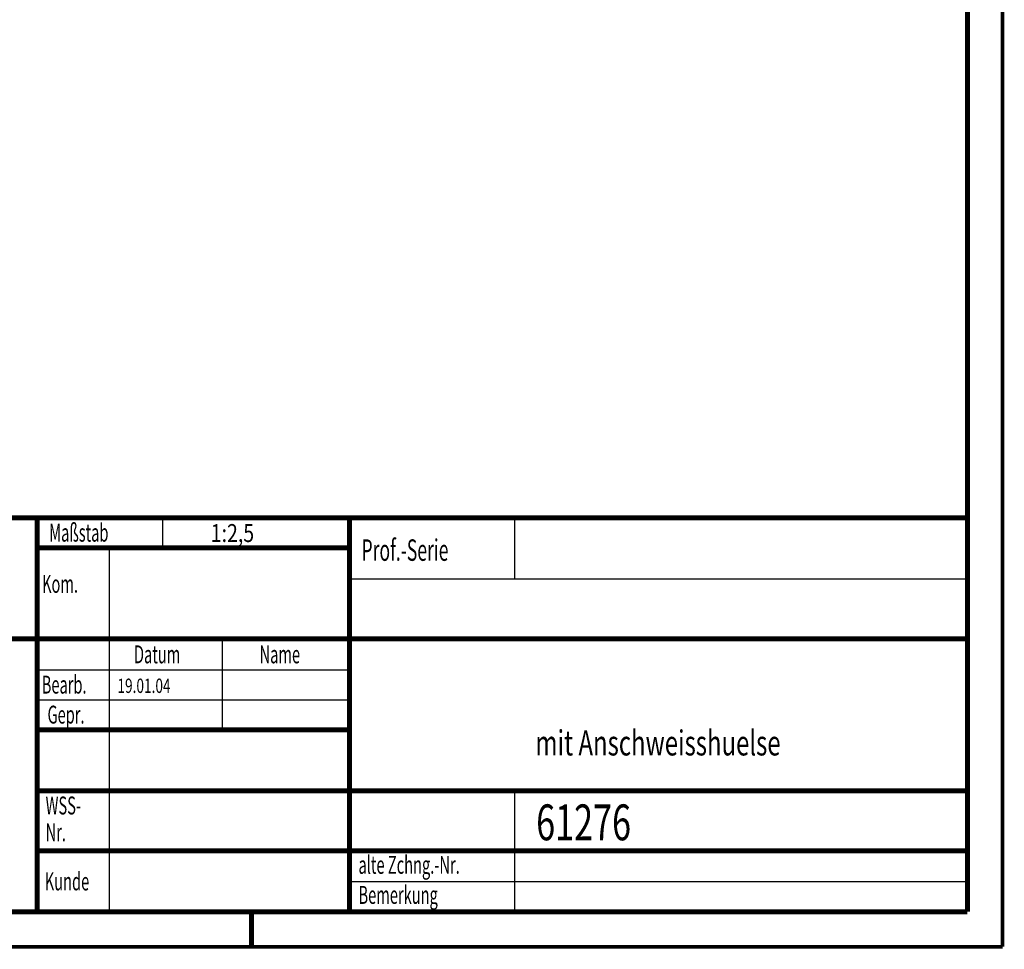
# Model space of a CAD drawing. Extents: x -1 to 210, y -1 to 297.
# Drawn here: x 73 to 210, y 0 to 130 of the extents above; entities that cross this region are included whole.
import ezdxf
from ezdxf.enums import TextEntityAlignment as Align

# ---------------------------------------------------------------- set-up
doc = ezdxf.new("R2010")
doc.units = 0
doc.header["$MEASUREMENT"] = 0
for name, color, linetype in [('1', 7, 'Continuous'), ('103', 7, 'Continuous'), ('255', 7, 'Continuous'), ('4', 7, 'Continuous'), ('98', 7, 'Continuous')]:
    doc.layers.add(name, color=color, linetype=linetype)
doc.styles.get("Standard").update_dxf_attribs({"font": 'monotxt.shx'})

# ---------------------------------------------------------------- blocks, each defined once
blk = doc.blocks.new('A4-V')
at = {"layer": '255', "color": 150, "linetype": 'Continuous', "const_width": 0.5}
for points in [[(209.9, 0.1), (209.9, 296.9)], [(0.1, 0.1), (209.9, 0.1)]]:
    blk.add_lwpolyline(points, dxfattribs=at)
at = {"layer": '255', "color": 2, "linetype": 'Continuous', "const_width": 0.7}
for points in [[(205, 5), (205, 292)], [(5, 5), (205, 5)], [(105, 0.1), (105, 5)]]:
    blk.add_lwpolyline(points, dxfattribs=at)
blk = doc.blocks.new('*U16')
at = {"layer": '255', "color": 150, "linetype": 'Continuous', "width": 0.6}
for s, p in [('WSS-', (0, 0)), ('Nr.', (0, -3.75))]:
    blk.add_text(s, height=2.5, dxfattribs=at).set_placement(p)
blk = doc.blocks.new('DBSFELD5')
at = {"layer": '255', "color": 150, "linetype": 'Continuous'}
for p, q in [((-112.404, 55), (-112.404, 50.800003)), ((-63.200001, 46.5), (-63.200001, 55)), ((-119.804, 0), (-119.804, 50.800003)), ((-86.3, 46.5), (0, 46.5)), ((-104.10001, 38.099998), (-104.10001, 25.400002)), ((-129.904, 33.800003), (-86.3, 33.800003)), ((-129.904, 29.599998), (-86.3, 29.599998)), ((-63.200001, 0), (-63.200001, 16.900002)), ((-86.3, 4.199997), (0, 4.199997))]:
    blk.add_line(p, q, dxfattribs=at)
at = {"layer": '255', "color": 2, "linetype": 'Continuous', "const_width": 0.7}
for points in [[(-200.004, 55), (0, 55)], [(-129.904, 55), (-129.904, 0)], [(-86.3, 0), (-86.3, 55)], [(-129.904, 50.800003), (-86.3, 50.800003)], [(-200.004, 38.099998), (0, 38.099998)], [(-129.904, 25.400002), (-86.3, 25.400002)], [(0, 16.900002), (-129.904, 16.900002)], [(-129.904, 8.5), (0, 8.5)]]:
    blk.add_lwpolyline(points, dxfattribs=at)
at = {"layer": '255'}
blk.add_blockref('*U16', (-128.74068, 13.584998), dxfattribs=at)
at = {"layer": '1', "color": 4, "linetype": 'Continuous', "width": 0.7}
for tag, height, p in [('1', 5, (-43.22, 30.139995)), ('2', 3.5, (-43.22, 21.821096))]:
    blk.add_attdef(tag, text='', height=height, dxfattribs=at).set_placement(p, align=Align.CENTER)
for tag, p, height in [('14', (-118.70568, 30.550001), 2), ('15', (-103.46569, 30.550001), 2), ('16', (-118.70568, 26.319999), 2), ('17', (-103.46569, 26.319999), 2), ('5', (-117.70568, 18.949998), 2.5), ('3', (-61.299999, 9.979991), 5), ('6', (-117.70568, 10.490008), 2), ('18', (11, 11.999999), 1), ('19', (11, 10.499999), 1), ('11', (-61.299999, 5.346294), 2.5), ('4', (-117.70568, 2.029998), 2), ('10', (-61.262001, -3.903705), 3)]:
    blk.add_attdef(tag, p, '', height=height, dxfattribs=at)
at = {"layer": '255', "color": 150, "linetype": 'Continuous', "width": 0.6}
for s, p in [('Maßstab', (-128.23667, 51.679999)), ('Kom.', (-129.23667, 44.529597)), ('Datum', (-116.39867, 34.689998)), ('Name', (-98.859267, 34.689998)), ('Bearb.', (-129.27667, 30.459998)), ('Gepr.', (-128.47367, 26.274999)), ('alte Zchng.-Nr.', (-85.039999, 5.2963)), ('Kunde', (-128.86166, 2.983698)), ('Bemerkung', (-85.039999, 1.096303))]:
    blk.add_text(s, height=2.5, dxfattribs=at).set_placement(p)
at = {"layer": '255', "color": 3, "linetype": 'Continuous', "width": 0.6}
blk.add_text('Prof.-Serie', height=3, dxfattribs=at).set_placement((-84.621, 48.999796))
at = {"layer": '255', "color": 4, "linetype": 'Continuous', "width": 0.7}
for tag, p in [('7', (10, 14.999999)), ('12', (11, 14.999999)), ('8', (10, 13.499999)), ('13', (11, 13.499999)), ('9', (10, 11.999999))]:
    blk.add_attdef(tag, p, '', height=1, dxfattribs=at)
at = {"layer": '4', "color": 4, "linetype": 'Continuous'}
for tag, p, width in [('20', (-128.73997, 34.84), 0.65), ('21', (-198.78295, -10.331868), 0.7), ('22', (-190.9, -10.330002), 0.7), ('23', (-149.20002, -10.330002), 0.7), ('24', (-137.00002, -10.330002), 0.7), ('25', (-198.78295, -14.561868), 0.7), ('26', (-190.9, -14.560002), 0.7), ('27', (-149.20002, -14.560002), 0.7), ('28', (-137.00002, -14.560002), 0.7), ('29', (-198.78295, -18.791868), 0.7), ('30', (-190.9, -18.790002), 0.7), ('31', (-149.20002, -18.790002), 0.7), ('32', (-137.00002, -18.790002), 0.7), ('33', (-198.78295, -23.021868), 0.7), ('34', (-190.9, -23.020002), 0.7), ('35', (-149.20002, -23.020002), 0.7), ('36', (-137.00002, -23.020002), 0.7), ('37', (-198.78295, -27.251868), 0.7), ('38', (-190.9, -27.250002), 0.7), ('39', (-149.20002, -27.250002), 0.7), ('40', (-137.00002, -27.250002), 0.7), ('41', (-198.78295, -31.481868), 0.7), ('42', (-190.9, -31.480002), 0.7), ('43', (-149.20002, -31.480002), 0.7), ('44', (-137.00002, -31.480002), 0.7), ('45', (-198.78295, -35.711868), 0.7), ('46', (-190.9, -35.710002), 0.7), ('47', (-149.20002, -35.710002), 0.7), ('48', (-137.00002, -35.710002), 0.7), ('49', (-198.88295, -39.941875), 0.7), ('50', (-191, -39.940009), 0.7), ('51', (-149.30002, -39.940009), 0.7), ('52', (-137.00002, -39.940002), 0.7)]:
    blk.add_attdef(tag, p, '', height=2, dxfattribs=dict(at, width=width))

msp = doc.modelspace()

# ---------------------------------------------------------------- block references
at = {"layer": '98'}
msp.add_blockref('A4-V', (0, 0), dxfattribs=at)
ref = msp.add_blockref('DBSFELD5', (205, 5), dxfattribs=at)
ref.add_attrib('2', 'mit Anschweisshuelse', dxfattribs={"color": 4, "linetype": 'Continuous', "height": 3.5, "width": 0.7}).set_placement((161.78, 26.821096), align=Align.CENTER)
ref.add_attrib('3', ' 61276', (143.7, 14.979991), dxfattribs={"color": 4, "linetype": 'Continuous', "height": 5, "width": 0.7})
ref.add_attrib('14', '19.01.04', (86.294324, 35.550001), dxfattribs={"color": 4, "linetype": 'Continuous', "height": 2, "width": 0.7})

# ---------------------------------------------------------------- texts
at = {"layer": '103', "color": 30, "linetype": 'Continuous', "width": 0.8}
msp.add_text('1:2,5', height=2.5, dxfattribs=at).set_placement((99.324865, 56.626249))

doc.saveas('drawing.dxf')
